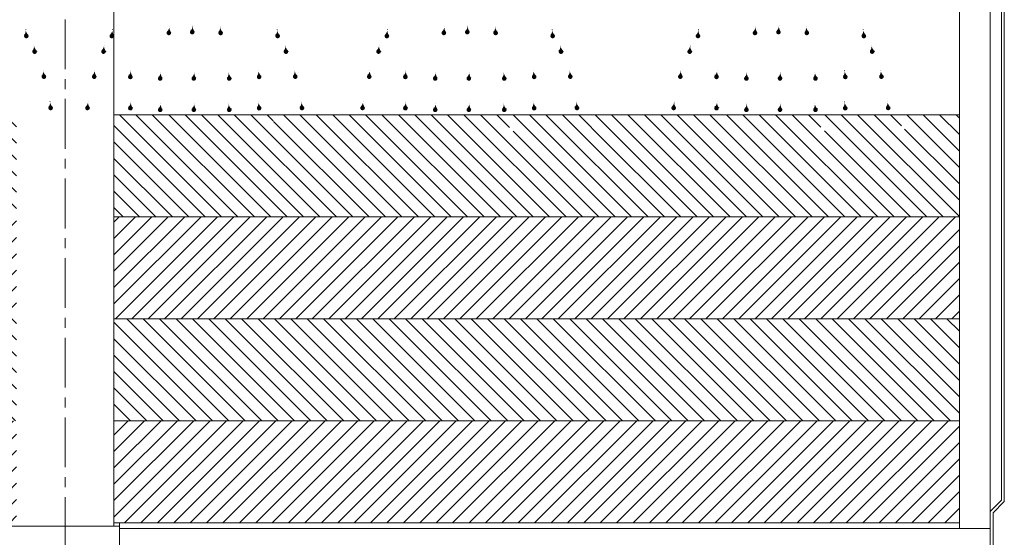
# Model space of a CAD drawing. Units: millimetres. Extents: x -82941 to -69775, y -13924 to -2307.
# Drawn here: x -72837 to -70641, y -6130 to -4974 of the extents above; entities that cross this region are included whole.
import ezdxf

# ---------------------------------------------------------------- set-up
doc = ezdxf.new("R2010")
doc.units = ezdxf.units.MM
doc.header["$LTSCALE"] = 7
doc.linetypes.add('CENTER', pattern=[50.8, 31.75, -6.35, 6.35, -6.35])
doc.linetypes.add('DOT2', pattern=[3.175, 0, -3.175])
doc.layers.add('LAYER1', color=1, linetype='Continuous')

msp = doc.modelspace()

# ---------------------------------------------------------------- hatches: boundary and pattern name
at = {"lineweight": 0}
h = msp.add_hatch(dxfattribs=at)
h.set_pattern_fill('ANSI31', color=256, scale=207.031392, angle=90, style=0)
h.set_pattern_definition([(135, (-195160.602, -29766.248), (-18.2991627, -18.2991627), [])])
h.paths.add_polyline_path([(-73849.798, -5186.828, -2.35556529), (-73858.798, -5186.828), (-74518.019, -5186.828, -2.35556529), (-74527.018, -5186.828), (-74731.1, -5186.828), (-74731.1, -5414.562), (-72844.447, -5414.562), (-72844.447, -5186.828), (-73228.032, -5186.828, -2.35556529), (-73237.031, -5186.828)])
h.paths.add_polyline_path([(-72627.239, -5186.828), (-72627.239, -5414.562), (-70740.586, -5414.562), (-70740.586, -5186.828)])
h.paths.add_polyline_path([(-72083.226, -5232.151, 0.03325712), (-72081.319, -5229.694, 0.12629765)], flags=16)
h.paths.add_polyline_path([(-71984.539, -5224.299, 0.03325712), (-71982.633, -5221.841, 0.12629765)], flags=16)
h.paths.add_polyline_path([(-72176.253, -5208.199, 0.15983237), (-72173.086, -5195.979), (-72173.233, -5194.433, 0.0028592), (-72173.208, -5194.7, -0.00697332), (-72173.144, -5195.261, 0.13943875), (-72168.133, -5207.045, -0.25451961), (-72165.274, -5212.298, -1.44080297)], flags=16)
h.paths.add_polyline_path([(-71902.747, -5221.673, 0.03325712), (-71900.841, -5219.215, 0.12629765)], flags=16)
h.paths.add_polyline_path([(-72275.249, -5208.844, 0.15983237), (-72272.082, -5196.624), (-72272.23, -5195.079, 0.0028592), (-72272.204, -5195.345, -0.00697332), (-72272.141, -5195.906, 0.13943875), (-72267.129, -5207.691, -2.67701934)], flags=16)
h.paths.add_polyline_path([(-71743.313, -5213.248, 0.15983237), (-71740.146, -5201.028), (-71740.293, -5199.482, 0.0028592), (-71740.268, -5199.749, -0.00697332), (-71740.204, -5200.31, 0.13943875), (-71735.193, -5212.094, -2.67701934)], flags=16)
h.paths.add_polyline_path([(-72356.965, -5213.248, 0.15983237), (-72353.798, -5201.028), (-72353.945, -5199.482, 0.0028592), (-72353.92, -5199.749, -0.00697332), (-72353.856, -5200.31, 0.13943875), (-72348.845, -5212.094, -2.67701934)], flags=16)
h.paths.add_polyline_path([(-71661.597, -5208.844, 0.15983237), (-71658.43, -5196.624), (-71658.578, -5195.079, 0.0028592), (-71658.552, -5195.345, -0.00697332), (-71658.489, -5195.906, 0.13943875), (-71653.478, -5207.691, -2.67701934)], flags=16)
h.paths.add_polyline_path([(-72516.399, -5221.673, 0.03325712), (-72514.493, -5219.215, 0.12629765)], flags=16)
h.paths.add_polyline_path([(-71562.601, -5208.199, 0.15983237), (-71559.434, -5195.979), (-71559.582, -5194.433, 0.0028592), (-71559.556, -5194.7, -0.00697332), (-71559.493, -5195.261, 0.13943875), (-71554.481, -5207.045, -2.67701934)], flags=16)
h.paths.add_polyline_path([(-71551.622, -5212.298, -1), (-71564.132, -5212.298, -1)], flags=0)
h.paths.add_polyline_path([(-72598.191, -5224.299, 0.03325712), (-72596.285, -5221.841, 0.12629765)], flags=16)
h.paths.add_polyline_path([(-71389.008, -5232.151, 0.03325712), (-71387.102, -5229.694, 0.12629765)], flags=16)
h.paths.add_polyline_path([(-71290.322, -5224.299, 0.03325712), (-71288.416, -5221.841, 0.12629765)], flags=16)
h.paths.add_polyline_path([(-71208.53, -5221.673, 0.03325712), (-71206.624, -5219.215, 0.12629765)], flags=16)
h.paths.add_polyline_path([(-71049.095, -5213.248, 0.15983237), (-71045.928, -5201.028), (-71046.076, -5199.482, 0.0028592), (-71046.05, -5199.749, -0.00697332), (-71045.987, -5200.31, 0.13943875), (-71040.976, -5212.094, -2.67701934)], flags=16)
h.paths.add_polyline_path([(-70967.38, -5208.844, 0.15983237), (-70964.213, -5196.624), (-70964.36, -5195.079, 0.0028592), (-70964.335, -5195.345, -0.00697332), (-70964.271, -5195.906, 0.13943875), (-70959.26, -5207.691, -2.67701934)], flags=16)
h.paths.add_polyline_path([(-70868.384, -5208.199, 0.15983237), (-70865.217, -5195.979), (-70865.364, -5194.433, 0.0028592), (-70865.339, -5194.7, -0.00697332), (-70865.275, -5195.261, 0.13943875), (-70860.264, -5207.045, -0.25451961), (-70857.405, -5212.298, -1.44080297)], flags=16)
h.paths.add_polyline_path([(-74731.1, -5642.297), (-74731.1, -5870.032), (-72844.447, -5870.032), (-72844.447, -5642.297)])
h.paths.add_polyline_path([(-72627.239, -5642.297), (-72627.239, -5870.032), (-70740.586, -5870.032), (-70740.586, -5642.297)])
h = msp.add_hatch(dxfattribs=at)
h.set_pattern_fill('ANSI31', color=256, scale=207.031392, style=0)
h.set_pattern_definition([(45, (-195160.602, -29766.248), (-18.2991627, 18.2991627), [])])
h.paths.add_polyline_path([(-74731.1, -5414.562), (-74731.1, -5642.297), (-72844.447, -5642.297), (-72844.447, -5414.562)])
h.paths.add_polyline_path([(-72627.239, -5414.562), (-72627.239, -5642.297), (-70740.586, -5642.297), (-70740.586, -5414.562)])
h.paths.add_polyline_path([(-72844.447, -6097.766), (-72844.447, -5870.032), (-74731.1, -5870.032), (-74731.1, -6097.766)])
h.paths.add_polyline_path([(-70740.586, -6097.766), (-70740.586, -5870.032), (-72627.239, -5870.032), (-72627.239, -6097.766)])
at = {"layer": 'LAYER1', "linetype": 'DOT2', "lineweight": 0}
for points in [[(-72824.001, -4997.055, -0.18648214), (-72827.17, -5008.516, 2.28469099), (-72819.919, -5006.655, -0.13943875)], [(-72634.656, -5006.655, 2.28469099), (-72627.404, -5008.516, -0.18648214), (-72630.573, -4997.055, -0.13943875)], [(-72507.409, -4999.754, 2.28469099), (-72500.157, -5001.615, -0.18648214), (-72503.326, -4990.153, -0.13943875)], [(-72455.142, -4997.859, 2.28469099), (-72447.89, -4999.721, -0.18648214), (-72451.06, -4988.259, -0.13943875)], [(-72390.401, -4990.153, -0.18648214), (-72393.57, -5001.615, 2.28469099), (-72386.318, -4999.754, -0.13943875)], [(-72263.153, -4997.055, -0.18648214), (-72266.323, -5008.516, 2.28469099), (-72259.071, -5006.655, -0.13943875)], [(-72021.004, -5006.655, 2.28469099), (-72013.752, -5008.516, -0.18648214), (-72016.922, -4997.055, -0.13943875)], [(-71893.757, -4999.754, 2.28469099), (-71886.505, -5001.615, -0.18648214), (-71889.674, -4990.153, -0.13943875)], [(-71841.49, -4997.859, 2.28469099), (-71834.239, -4999.721, -0.18648214), (-71837.408, -4988.259, -0.13943875)], [(-71776.749, -4990.153, -0.18648214), (-71779.918, -5001.615, 2.28469099), (-71772.667, -4999.754, -0.13943875)], [(-71649.502, -4997.055, -0.18648214), (-71652.671, -5008.516, 2.28469099), (-71645.419, -5006.655, -0.13943875)], [(-71326.787, -5006.655, 2.28469099), (-71319.535, -5008.516, -0.18648214), (-71322.704, -4997.055, -0.13943875)], [(-71199.539, -4999.754, 2.28469099), (-71192.288, -5001.615, -0.18648214), (-71195.457, -4990.153, -0.13943875)], [(-71147.273, -4997.859, 2.28469099), (-71140.021, -4999.721, -0.18648214), (-71143.19, -4988.259, -0.13943875)], [(-71082.531, -4990.153, -0.18648214), (-71085.701, -5001.615, 2.28469099), (-71078.449, -4999.754, -0.13943875)], [(-70955.284, -4997.055, -0.18648214), (-70958.453, -5008.516, 2.28469099), (-70951.202, -5006.655, -0.13943875)], [(-72805.454, -5031.883, -0.18648214), (-72808.624, -5043.344, 2.28469099), (-72801.372, -5041.483, -0.13943875)], [(-72653.202, -5041.483, 2.28469099), (-72645.951, -5043.344, -0.18648214), (-72649.12, -5031.883, -0.13943875)], [(-72244.607, -5031.883, -0.18648214), (-72247.776, -5043.344, 2.28469099), (-72240.525, -5041.483, -0.13943875)], [(-72039.55, -5041.483, 2.28469099), (-72032.299, -5043.344, -0.18648214), (-72035.468, -5031.883, -0.13943875)], [(-71630.955, -5031.883, -0.18648214), (-71634.124, -5043.344, 2.28469099), (-71626.873, -5041.483, -0.13943875)], [(-71345.333, -5041.483, 2.28469099), (-71338.081, -5043.344, -0.18648214), (-71341.251, -5031.883, -0.13943875)], [(-70936.738, -5031.883, -0.18648214), (-70939.907, -5043.344, 2.28469099), (-70932.656, -5041.483, -0.13943875)], [(-72784.729, -5087.831, -0.18648214), (-72787.898, -5099.293, 2.28469099), (-72780.647, -5097.431, -0.13943875)], [(-72673.927, -5097.431, 2.28469099), (-72666.676, -5099.293, -0.18648214), (-72669.845, -5087.831, -0.13943875)], [(-72593.281, -5097.957, 2.28469099), (-72586.03, -5099.818, -0.18648214), (-72589.199, -5088.357, -0.13943875)], [(-72526.713, -5101.544, 2.28469099), (-72519.462, -5103.406, -0.18648214), (-72522.631, -5091.944, -0.13943875)], [(-72451.688, -5101.409, 2.28469099), (-72444.437, -5103.27, -0.18648214), (-72447.606, -5091.809, -0.13943875)], [(-72371.096, -5091.944, -0.18648214), (-72374.265, -5103.406, 2.28469099), (-72367.014, -5101.544, -0.13943875)], [(-72304.528, -5088.357, -0.18648214), (-72307.697, -5099.818, 2.28469099), (-72300.445, -5097.957, -0.13943875)], [(-72223.882, -5087.831, -0.18648214), (-72227.051, -5099.293, 2.28469099), (-72219.799, -5097.431, -0.13943875)], [(-72060.276, -5097.431, 2.28469099), (-72053.024, -5099.293, -0.18648214), (-72056.193, -5087.831, -0.13943875)], [(-71979.63, -5097.957, 2.28469099), (-71972.378, -5099.818, -0.18648214), (-71975.547, -5088.357, -0.13943875)], [(-71913.061, -5101.544, 2.28469099), (-71905.81, -5103.406, -0.18648214), (-71908.979, -5091.944, -0.13943875)], [(-71838.037, -5101.409, 2.28469099), (-71830.785, -5103.27, -0.18648214), (-71833.954, -5091.809, -0.13943875)], [(-71757.444, -5091.944, -0.18648214), (-71760.613, -5103.406, 2.28469099), (-71753.362, -5101.544, -0.13943875)], [(-71690.876, -5088.357, -0.18648214), (-71694.045, -5099.818, 2.28469099), (-71686.794, -5097.957, -0.13943875)], [(-71610.23, -5087.831, -0.18648214), (-71613.399, -5099.293, 2.28469099), (-71606.148, -5097.431, -0.13943875)], [(-71366.058, -5097.431, 2.28469099), (-71358.807, -5099.293, -0.18648214), (-71361.976, -5087.831, -0.13943875)], [(-71285.412, -5097.957, 2.28469099), (-71278.161, -5099.818, -0.18648214), (-71281.33, -5088.357, -0.13943875)], [(-71218.844, -5101.544, 2.28469099), (-71211.592, -5103.406, -0.18648214), (-71214.762, -5091.944, -0.13943875)], [(-71143.819, -5101.409, 2.28469099), (-71136.568, -5103.27, -0.18648214), (-71139.737, -5091.809, -0.13943875)], [(-71063.227, -5091.944, -0.18648214), (-71066.396, -5103.406, 2.28469099), (-71059.145, -5101.544, -0.13943875)], [(-70996.659, -5088.357, -0.18648214), (-70999.828, -5099.818, 2.28469099), (-70992.576, -5097.957, -0.13943875)], [(-70916.013, -5087.831, -0.18648214), (-70919.182, -5099.293, 2.28469099), (-70911.93, -5097.431, -0.13943875)], [(-72769.729, -5157.73, -0.18648214), (-72772.898, -5169.191, 2.28469099), (-72765.647, -5167.33, -0.13943875)], [(-72688.927, -5167.33, 2.28469099), (-72681.676, -5169.191, -0.18648214), (-72684.845, -5157.73, -0.13943875)], [(-72593.281, -5167.856, 2.28469099), (-72586.03, -5169.717, -0.18648214), (-72589.199, -5158.256, -0.13943875)], [(-72526.713, -5171.443, 2.28469099), (-72519.462, -5173.305, -0.18648214), (-72522.631, -5161.843, -0.13943875)], [(-72451.688, -5171.308, 2.28469099), (-72444.437, -5173.169, -0.18648214), (-72447.606, -5161.707, -0.13943875)], [(-72371.096, -5161.843, -0.18648214), (-72374.265, -5173.305, 2.28469099), (-72367.014, -5171.443, -0.13943875)], [(-72304.528, -5158.256, -0.18648214), (-72307.697, -5169.717, 2.28469099), (-72300.445, -5167.856, -0.13943875)], [(-72208.882, -5157.73, -0.18648214), (-72212.051, -5169.191, 2.28469099), (-72204.799, -5167.33, -0.13943875)], [(-72075.276, -5167.33, 2.28469099), (-72068.024, -5169.191, -0.18648214), (-72071.193, -5157.73, -0.13943875)], [(-71979.63, -5167.856, 2.28469099), (-71972.378, -5169.717, -0.18648214), (-71975.547, -5158.256, -0.13943875)], [(-71913.061, -5171.443, 2.28469099), (-71905.81, -5173.305, -0.18648214), (-71908.979, -5161.843, -0.13943875)], [(-71838.037, -5171.308, 2.28469099), (-71830.785, -5173.169, -0.18648214), (-71833.954, -5161.707, -0.13943875)], [(-71757.444, -5161.843, -0.18648214), (-71760.613, -5173.305, 2.28469099), (-71753.362, -5171.443, -0.13943875)], [(-71690.876, -5158.256, -0.18648214), (-71694.045, -5169.717, 2.28469099), (-71686.794, -5167.856, -0.13943875)], [(-71595.23, -5157.73, -0.18648214), (-71598.399, -5169.191, 2.28469099), (-71591.148, -5167.33, -0.13943875)], [(-71381.058, -5167.33, 2.28469099), (-71373.807, -5169.191, -0.18648214), (-71376.976, -5157.73, -0.13943875)], [(-71285.412, -5167.856, 2.28469099), (-71278.161, -5169.717, -0.18648214), (-71281.33, -5158.256, -0.13943875)], [(-71218.844, -5171.443, 2.28469099), (-71211.592, -5173.305, -0.18648214), (-71214.762, -5161.843, -0.13943875)], [(-71143.819, -5171.308, 2.28469099), (-71136.568, -5173.169, -0.18648214), (-71139.737, -5161.707, -0.13943875)], [(-71063.227, -5161.843, -0.18648214), (-71066.396, -5173.305, 2.28469099), (-71059.145, -5171.443, -0.13943875)], [(-70996.659, -5158.256, -0.18648214), (-70999.828, -5169.717, 2.28469099), (-70992.576, -5167.856, -0.13943875)], [(-70901.013, -5157.73, -0.18648214), (-70904.182, -5169.191, 2.28469099), (-70896.93, -5167.33, -0.13943875)]]:
    msp.add_hatch(color=1, dxfattribs=at).paths.add_polyline_path(points)

# ---------------------------------------------------------------- linework, layer by layer
at = {"color": 8, "linetype": 'CENTER', "lineweight": 0, "ltscale": 0.5}
msp.add_line((-72735.773, -2306.606), (-72735.843, -8380.367), dxfattribs=at)
at = {"lineweight": 0}
for p, q in [((-72627.239, -6105.272), (-72627.239, -3964.632)), ((-70740.586, -6110.276), (-70740.586, -4196.478)), ((-70646.765, -6047.639), (-70646.765, -4299.144)), ((-70640.51, -6050.23), (-70640.51, -4296.553)), ((-70671.784, -6948.548), (-70671.784, -4821.95)), ((-72627.239, -5186.828), (-70740.586, -5186.828)), ((-72627.239, -5414.562), (-70740.586, -5414.562)), ((-72627.239, -5642.297), (-70740.586, -5642.297)), ((-72627.239, -5870.032), (-70740.586, -5870.032)), ((-70671.784, -6072.658), (-70646.765, -6047.639)), ((-70665.529, -6075.249), (-70640.51, -6050.23)), ((-70665.529, -6948.548), (-70665.529, -6075.249)), ((-72614.73, -6105.272), (-72856.957, -6105.272)), ((-72627.239, -6097.766), (-70740.586, -6097.766)), ((-72614.73, -6097.766), (-72614.73, -6155.31)), ((-72614.73, -6110.276), (-70740.586, -6110.276)), ((-70740.586, -6110.276), (-70671.784, -6110.276))]:
    msp.add_line(p, q, dxfattribs=at)
at = {"layer": 'LAYER1', "color": 1, "linetype": 'DOT2', "lineweight": 0}
for p, q in [((-72822.685, -5010.934), (-72824.053, -4996.598)), ((-72631.889, -5010.934), (-72630.522, -4996.598)), ((-72504.642, -5004.033), (-72503.274, -4989.696)), ((-72452.376, -5002.138), (-72451.008, -4987.802)), ((-72389.085, -5004.033), (-72390.452, -4989.696)), ((-72261.837, -5010.934), (-72263.205, -4996.598)), ((-72018.238, -5010.934), (-72016.87, -4996.598)), ((-71890.991, -5004.033), (-71889.623, -4989.696)), ((-71838.724, -5002.138), (-71837.356, -4987.802)), ((-71775.433, -5004.033), (-71776.801, -4989.696)), ((-71648.186, -5010.934), (-71649.554, -4996.598)), ((-71324.02, -5010.934), (-71322.652, -4996.598)), ((-71196.773, -5004.033), (-71195.405, -4989.696)), ((-71144.506, -5002.138), (-71143.139, -4987.802)), ((-71081.215, -5004.033), (-71082.583, -4989.696)), ((-70953.968, -5010.934), (-70955.336, -4996.598)), ((-72804.138, -5045.762), (-72805.506, -5031.425)), ((-72650.436, -5045.762), (-72649.068, -5031.425)), ((-72243.291, -5045.762), (-72244.659, -5031.425)), ((-72036.784, -5045.762), (-72035.416, -5031.425)), ((-71629.639, -5045.762), (-71631.007, -5031.425)), ((-71342.567, -5045.762), (-71341.199, -5031.425)), ((-70935.422, -5045.762), (-70936.79, -5031.425)), ((-72783.413, -5101.71), (-72784.781, -5087.374)), ((-72671.161, -5101.71), (-72669.793, -5087.374)), ((-72590.515, -5102.236), (-72589.147, -5087.9)), ((-72523.947, -5105.823), (-72522.579, -5091.487)), ((-72448.922, -5105.688), (-72447.554, -5091.351)), ((-72369.78, -5105.823), (-72371.148, -5091.487)), ((-72303.212, -5102.236), (-72304.58, -5087.9)), ((-72222.566, -5101.71), (-72223.934, -5087.374)), ((-72057.509, -5101.71), (-72056.141, -5087.374)), ((-71976.863, -5102.236), (-71975.495, -5087.9)), ((-71910.295, -5105.823), (-71908.927, -5091.487)), ((-71835.27, -5105.688), (-71833.902, -5091.351)), ((-71756.128, -5105.823), (-71757.496, -5091.487)), ((-71689.56, -5102.236), (-71690.928, -5087.9)), ((-71608.914, -5101.71), (-71610.282, -5087.374)), ((-71363.292, -5101.71), (-71361.924, -5087.374)), ((-71282.646, -5102.236), (-71281.278, -5087.9)), ((-71216.078, -5105.823), (-71214.71, -5091.487)), ((-71141.053, -5105.688), (-71139.685, -5091.351)), ((-71061.911, -5105.823), (-71063.279, -5091.487)), ((-70995.343, -5102.236), (-70996.71, -5087.9)), ((-70914.697, -5101.71), (-70916.064, -5087.374)), ((-72768.413, -5171.609), (-72769.781, -5157.273)), ((-72686.161, -5171.609), (-72684.793, -5157.273)), ((-72590.515, -5172.135), (-72589.147, -5157.799)), ((-72523.947, -5175.722), (-72522.579, -5161.386)), ((-72448.922, -5175.587), (-72447.554, -5161.25)), ((-72369.78, -5175.722), (-72371.148, -5161.386)), ((-72303.212, -5172.135), (-72304.58, -5157.799)), ((-72207.566, -5171.609), (-72208.934, -5157.273)), ((-72072.509, -5171.609), (-72071.141, -5157.273)), ((-71976.863, -5172.135), (-71975.495, -5157.799)), ((-71910.295, -5175.722), (-71908.927, -5161.386)), ((-71835.27, -5175.587), (-71833.902, -5161.25)), ((-71756.128, -5175.722), (-71757.496, -5161.386)), ((-71689.56, -5172.135), (-71690.928, -5157.799)), ((-71593.914, -5171.609), (-71595.282, -5157.273)), ((-71378.292, -5171.609), (-71376.924, -5157.273)), ((-71282.646, -5172.135), (-71281.278, -5157.799)), ((-71216.078, -5175.722), (-71214.71, -5161.386)), ((-71141.053, -5175.587), (-71139.685, -5161.25)), ((-71061.911, -5175.722), (-71063.279, -5161.386)), ((-70995.343, -5172.135), (-70996.71, -5157.799)), ((-70899.697, -5171.609), (-70901.064, -5157.273))]:
    msp.add_line(p, q, dxfattribs=at)
for points in [[(-72826.533, -5007.595, 2.67701934), (-72819.919, -5006.655, -0.14559424), (-72824.053, -4996.598, -0.19370735), (-72827.17, -5008.516, -0.19370735)], [(-72628.041, -5007.595, -2.67701934), (-72634.656, -5006.655, 0.14559424), (-72630.522, -4996.598, 0.19370735), (-72627.404, -5008.516, 0.19370735)], [(-72500.794, -5000.693, -2.67701934), (-72507.409, -4999.754, 0.14559424), (-72503.274, -4989.696, 0.19370735), (-72500.157, -5001.615, 0.19370735)], [(-72448.527, -4998.799, -2.67701934), (-72455.142, -4997.859, 0.14559424), (-72451.008, -4987.802, 0.19370735), (-72447.89, -4999.721, 0.19370735)], [(-72392.933, -5000.693, 2.67701934), (-72386.318, -4999.754, -0.14559424), (-72390.452, -4989.696, -0.19370735), (-72393.57, -5001.615, -0.19370735)], [(-72265.686, -5007.595, 2.67701934), (-72259.071, -5006.655, -0.14559424), (-72263.205, -4996.598, -0.19370735), (-72266.323, -5008.516, -0.19370735)], [(-72014.389, -5007.595, -2.67701934), (-72021.004, -5006.655, 0.14559424), (-72016.87, -4996.598, 0.19370735), (-72013.752, -5008.516, 0.19370735)], [(-71887.142, -5000.693, -2.67701934), (-71893.757, -4999.754, 0.14559424), (-71889.623, -4989.696, 0.19370735), (-71886.505, -5001.615, 0.19370735)], [(-71834.875, -4998.799, -2.67701934), (-71841.49, -4997.859, 0.14559424), (-71837.356, -4987.802, 0.19370735), (-71834.239, -4999.721, 0.19370735)], [(-71779.281, -5000.693, 2.67701934), (-71772.667, -4999.754, -0.14559424), (-71776.801, -4989.696, -0.19370735), (-71779.918, -5001.615, -0.19370735)], [(-71652.034, -5007.595, 2.67701934), (-71645.419, -5006.655, -0.14559424), (-71649.554, -4996.598, -0.19370735), (-71652.671, -5008.516, -0.19370735)], [(-71320.172, -5007.595, -2.67701934), (-71326.787, -5006.655, 0.14559424), (-71322.652, -4996.598, 0.19370735), (-71319.535, -5008.516, 0.19370735)], [(-71192.925, -5000.693, -2.67701934), (-71199.539, -4999.754, 0.14559424), (-71195.405, -4989.696, 0.19370735), (-71192.288, -5001.615, 0.19370735)], [(-71140.658, -4998.799, -2.67701934), (-71147.273, -4997.859, 0.14559424), (-71143.139, -4987.802, 0.19370735), (-71140.021, -4999.721, 0.19370735)], [(-71085.064, -5000.693, 2.67701934), (-71078.449, -4999.754, -0.14559424), (-71082.583, -4989.696, -0.19370735), (-71085.701, -5001.615, -0.19370735)], [(-70957.817, -5007.595, 2.67701934), (-70951.202, -5006.655, -0.14559424), (-70955.336, -4996.598, -0.19370735), (-70958.453, -5008.516, -0.19370735)], [(-72807.987, -5042.422, 2.67701934), (-72801.372, -5041.483, -0.14559424), (-72805.506, -5031.425, -0.19370735), (-72808.624, -5043.344, -0.19370735)], [(-72646.587, -5042.422, -2.67701934), (-72653.202, -5041.483, 0.14559424), (-72649.068, -5031.425, 0.19370735), (-72645.951, -5043.344, 0.19370735)], [(-72247.139, -5042.422, 2.67701934), (-72240.525, -5041.483, -0.14559424), (-72244.659, -5031.425, -0.19370735), (-72247.776, -5043.344, -0.19370735)], [(-72032.936, -5042.422, -2.67701934), (-72039.55, -5041.483, 0.14559424), (-72035.416, -5031.425, 0.19370735), (-72032.299, -5043.344, 0.19370735)], [(-71633.488, -5042.422, 2.67701934), (-71626.873, -5041.483, -0.14559424), (-71631.007, -5031.425, -0.19370735), (-71634.124, -5043.344, -0.19370735)], [(-71338.718, -5042.422, -2.67701934), (-71345.333, -5041.483, 0.14559424), (-71341.199, -5031.425, 0.19370735), (-71338.081, -5043.344, 0.19370735)], [(-70939.27, -5042.422, 2.67701934), (-70932.656, -5041.483, -0.14559424), (-70936.79, -5031.425, -0.19370735), (-70939.907, -5043.344, -0.19370735)], [(-72787.262, -5098.371, 2.67701934), (-72780.647, -5097.431, -0.14559424), (-72784.781, -5087.374, -0.19370735), (-72787.898, -5099.293, -0.19370735)], [(-72667.313, -5098.371, -2.67701934), (-72673.927, -5097.431, 0.14559424), (-72669.793, -5087.374, 0.19370735), (-72666.676, -5099.293, 0.19370735)], [(-72586.667, -5098.897, -2.67701934), (-72593.281, -5097.957, 0.14559424), (-72589.147, -5087.9, 0.19370735), (-72586.03, -5099.818, 0.19370735)], [(-72520.098, -5102.484, -2.67701934), (-72526.713, -5101.544, 0.14559424), (-72522.579, -5091.487, 0.19370735), (-72519.462, -5103.406, 0.19370735)], [(-72445.074, -5102.348, -2.67701934), (-72451.688, -5101.409, 0.14559424), (-72447.554, -5091.351, 0.19370735), (-72444.437, -5103.27, 0.19370735)], [(-72373.629, -5102.484, 2.67701934), (-72367.014, -5101.544, -0.14559424), (-72371.148, -5091.487, -0.19370735), (-72374.265, -5103.406, -0.19370735)], [(-72307.06, -5098.897, 2.67701934), (-72300.445, -5097.957, -0.14559424), (-72304.58, -5087.9, -0.19370735), (-72307.697, -5099.818, -0.19370735)], [(-72226.414, -5098.371, 2.67701934), (-72219.799, -5097.431, -0.14559424), (-72223.934, -5087.374, -0.19370735), (-72227.051, -5099.293, -0.19370735)], [(-72053.661, -5098.371, -2.67701934), (-72060.276, -5097.431, 0.14559424), (-72056.141, -5087.374, 0.19370735), (-72053.024, -5099.293, 0.19370735)], [(-71973.015, -5098.897, -2.67701934), (-71979.63, -5097.957, 0.14559424), (-71975.495, -5087.9, 0.19370735), (-71972.378, -5099.818, 0.19370735)], [(-71906.446, -5102.484, -2.67701934), (-71913.061, -5101.544, 0.14559424), (-71908.927, -5091.487, 0.19370735), (-71905.81, -5103.406, 0.19370735)], [(-71831.422, -5102.348, -2.67701934), (-71838.037, -5101.409, 0.14559424), (-71833.902, -5091.351, 0.19370735), (-71830.785, -5103.27, 0.19370735)], [(-71759.977, -5102.484, 2.67701934), (-71753.362, -5101.544, -0.14559424), (-71757.496, -5091.487, -0.19370735), (-71760.613, -5103.406, -0.19370735)], [(-71693.408, -5098.897, 2.67701934), (-71686.794, -5097.957, -0.14559424), (-71690.928, -5087.9, -0.19370735), (-71694.045, -5099.818, -0.19370735)], [(-71612.762, -5098.371, 2.67701934), (-71606.148, -5097.431, -0.14559424), (-71610.282, -5087.374, -0.19370735), (-71613.399, -5099.293, -0.19370735)], [(-71359.443, -5098.371, -2.67701934), (-71366.058, -5097.431, 0.14559424), (-71361.924, -5087.374, 0.19370735), (-71358.807, -5099.293, 0.19370735)], [(-71278.797, -5098.897, -2.67701934), (-71285.412, -5097.957, 0.14559424), (-71281.278, -5087.9, 0.19370735), (-71278.161, -5099.818, 0.19370735)], [(-71212.229, -5102.484, -2.67701934), (-71218.844, -5101.544, 0.14559424), (-71214.71, -5091.487, 0.19370735), (-71211.592, -5103.406, 0.19370735)], [(-71137.205, -5102.348, -2.67701934), (-71143.819, -5101.409, 0.14559424), (-71139.685, -5091.351, 0.19370735), (-71136.568, -5103.27, 0.19370735)], [(-71065.759, -5102.484, 2.67701934), (-71059.145, -5101.544, -0.14559424), (-71063.279, -5091.487, -0.19370735), (-71066.396, -5103.406, -0.19370735)], [(-70999.191, -5098.897, 2.67701934), (-70992.576, -5097.957, -0.14559424), (-70996.71, -5087.9, -0.19370735), (-70999.828, -5099.818, -0.19370735)], [(-70918.545, -5098.371, 2.67701934), (-70911.93, -5097.431, -0.14559424), (-70916.064, -5087.374, -0.19370735), (-70919.182, -5099.293, -0.19370735)], [(-72772.262, -5168.27, 2.67701934), (-72765.647, -5167.33, -0.14559424), (-72769.781, -5157.273, -0.19370735), (-72772.898, -5169.191, -0.19370735)], [(-72682.313, -5168.27, -2.67701934), (-72688.927, -5167.33, 0.14559424), (-72684.793, -5157.273, 0.19370735), (-72681.676, -5169.191, 0.19370735)], [(-72586.667, -5168.796, -2.67701934), (-72593.281, -5167.856, 0.14559424), (-72589.147, -5157.799, 0.19370735), (-72586.03, -5169.717, 0.19370735)], [(-72520.098, -5172.383, -2.67701934), (-72526.713, -5171.443, 0.14559424), (-72522.579, -5161.386, 0.19370735), (-72519.462, -5173.305, 0.19370735)], [(-72445.074, -5172.247, -2.67701934), (-72451.688, -5171.308, 0.14559424), (-72447.554, -5161.25, 0.19370735), (-72444.437, -5173.169, 0.19370735)], [(-72373.629, -5172.383, 2.67701934), (-72367.014, -5171.443, -0.14559424), (-72371.148, -5161.386, -0.19370735), (-72374.265, -5173.305, -0.19370735)], [(-72307.06, -5168.796, 2.67701934), (-72300.445, -5167.856, -0.14559424), (-72304.58, -5157.799, -0.19370735), (-72307.697, -5169.717, -0.19370735)], [(-72211.414, -5168.27, 2.67701934), (-72204.799, -5167.33, -0.14559424), (-72208.934, -5157.273, -0.19370735), (-72212.051, -5169.191, -0.19370735)], [(-72068.661, -5168.27, -2.67701934), (-72075.276, -5167.33, 0.14559424), (-72071.141, -5157.273, 0.19370735), (-72068.024, -5169.191, 0.19370735)], [(-71973.015, -5168.796, -2.67701934), (-71979.63, -5167.856, 0.14559424), (-71975.495, -5157.799, 0.19370735), (-71972.378, -5169.717, 0.19370735)], [(-71906.446, -5172.383, -2.67701934), (-71913.061, -5171.443, 0.14559424), (-71908.927, -5161.386, 0.19370735), (-71905.81, -5173.305, 0.19370735)], [(-71831.422, -5172.247, -2.67701934), (-71838.037, -5171.308, 0.14559424), (-71833.902, -5161.25, 0.19370735), (-71830.785, -5173.169, 0.19370735)], [(-71759.977, -5172.383, 2.67701934), (-71753.362, -5171.443, -0.14559424), (-71757.496, -5161.386, -0.19370735), (-71760.613, -5173.305, -0.19370735)], [(-71693.408, -5168.796, 2.67701934), (-71686.794, -5167.856, -0.14559424), (-71690.928, -5157.799, -0.19370735), (-71694.045, -5169.717, -0.19370735)], [(-71597.762, -5168.27, 2.67701934), (-71591.148, -5167.33, -0.14559424), (-71595.282, -5157.273, -0.19370735), (-71598.399, -5169.191, -0.19370735)], [(-71374.443, -5168.27, -2.67701934), (-71381.058, -5167.33, 0.14559424), (-71376.924, -5157.273, 0.19370735), (-71373.807, -5169.191, 0.19370735)], [(-71278.797, -5168.796, -2.67701934), (-71285.412, -5167.856, 0.14559424), (-71281.278, -5157.799, 0.19370735), (-71278.161, -5169.717, 0.19370735)], [(-71212.229, -5172.383, -2.67701934), (-71218.844, -5171.443, 0.14559424), (-71214.71, -5161.386, 0.19370735), (-71211.592, -5173.305, 0.19370735)], [(-71137.205, -5172.247, -2.67701934), (-71143.819, -5171.308, 0.14559424), (-71139.685, -5161.25, 0.19370735), (-71136.568, -5173.169, 0.19370735)], [(-71065.759, -5172.383, 2.67701934), (-71059.145, -5171.443, -0.14559424), (-71063.279, -5161.386, -0.19370735), (-71066.396, -5173.305, -0.19370735)], [(-70999.191, -5168.796, 2.67701934), (-70992.576, -5167.856, -0.14559424), (-70996.71, -5157.799, -0.19370735), (-70999.828, -5169.717, -0.19370735)], [(-70903.545, -5168.27, 2.67701934), (-70896.93, -5167.33, -0.14559424), (-70901.064, -5157.273, -0.19370735), (-70904.182, -5169.191, -0.19370735)]]:
    msp.add_lwpolyline(points, format="xyb", dxfattribs=at)
for centre in [(-72822.685, -5010.934), (-72631.889, -5010.934), (-72261.837, -5010.934), (-72018.238, -5010.934), (-71648.186, -5010.934), (-71324.02, -5010.934), (-70953.968, -5010.934), (-72804.138, -5045.762), (-72650.436, -5045.762), (-72243.291, -5045.762), (-72036.784, -5045.762), (-71629.639, -5045.762), (-71342.567, -5045.762), (-70935.422, -5045.762), (-72783.413, -5101.71), (-72671.161, -5101.71), (-72222.566, -5101.71), (-72057.509, -5101.71), (-71608.914, -5101.71), (-71363.292, -5101.71), (-70914.697, -5101.71), (-72768.413, -5171.609), (-72686.161, -5171.609), (-72207.566, -5171.609), (-72072.509, -5171.609), (-71593.914, -5171.609), (-71378.292, -5171.609), (-70899.697, -5171.609)]:
    msp.add_circle(centre, 5.095, dxfattribs=at)

doc.saveas('drawing.dxf')
